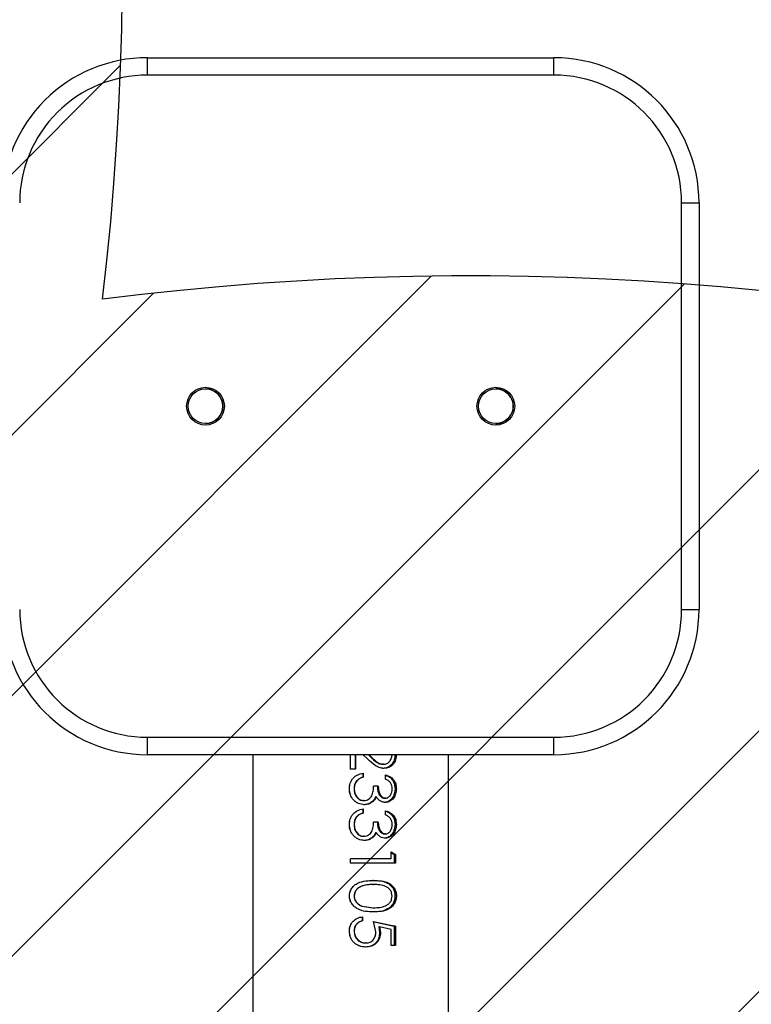
# Model space of a CAD drawing. Units: centimetres. Extents: x 2005 to 3568, y -4513 to -3569.
# Drawn here: x 3181 to 3194, y -3990 to -3973 of the extents above; entities that cross this region are included whole.
import ezdxf

# ---------------------------------------------------------------- set-up
doc = ezdxf.new("R2010")
doc.units = ezdxf.units.CM
for name, color, linetype in [('VP-DIM', 7, 'Continuous'), ('VP-EQ', 206, 'Continuous'), ('VP-HIC', 6, 'Continuous'), ('VP-USE', 4, 'Continuous')]:
    doc.layers.add(name, color=color, linetype=linetype)
doc.dimstyles.new('Strefa', dxfattribs={"dimtxt": 14, "dimasz": 20, "dimexe": 20, "dimexo": 50, "dimgap": 20, "dimtad": 0, "dimdec": 0, "dimzin": 0, "dimdsep": 46, "dimtxsty": 'Standard', "dimcen": 0.09, "dimadec": 0, "dimazin": 0, "dimtfac": 1, "dimtdec": 4, "dimtofl": 0, "dimtmove": 0, "dimatfit": 3, "dimfxl": 70, "dimfxlon": 1, "dimtolj": 1, "dimtzin": 0, "dimarcsym": 0})

# ---------------------------------------------------------------- blocks, each defined once
blk = doc.blocks.new('*D110')
at = {"layer": 'Defpoints', "color": 0}
for p in [(3364.074, -3589.171), (2436.174, -3924.546), (3364.074, -4212.416)]:
    blk.add_point(p, dxfattribs=at)
at = {"layer": 'VP-DIM', "color": 0, "lineweight": -2}
for p, q in [((2436.174, -3659.171), (2436.174, -3569.171)), ((3364.074, -3659.171), (3364.074, -3569.171)), ((2456.174, -3589.171), (2858.458, -3589.171)), ((3344.074, -3589.171), (2935.791, -3589.171))]:
    blk.add_line(p, q, dxfattribs=at)
at = {"layer": 'VP-DIM', "color": 0}
for points in [[(2456.174, -3585.838), (2456.174, -3592.504), (2436.174, -3589.171)], [(3344.074, -3592.504), (3344.074, -3585.838), (3364.074, -3589.171)]]:
    blk.add_solid(points, dxfattribs=at)
at = {"layer": 'VP-DIM', "color": 0, "insert": (2897.125, -3589.171), "char_height": 14, "attachment_point": 5}
blk.add_mtext('\\A1;928', dxfattribs=at)
blk = doc.blocks.new('*D111')
at = {"layer": 'Defpoints', "color": 0}
for p in [(2812.174, -3713.171), (2721.524, -4512.521), (3548.074, -4512.521)]:
    blk.add_point(p, dxfattribs=at)
at = {"layer": 'VP-DIM', "color": 0, "lineweight": -2}
for p, q in [((3478.074, -3713.171), (3568.074, -3713.171)), ((3548.074, -3733.171), (3548.074, -4071.18)), ((3548.074, -4492.521), (3548.074, -4148.513)), ((3478.074, -4512.521), (3568.074, -4512.521))]:
    blk.add_line(p, q, dxfattribs=at)
at = {"layer": 'VP-DIM', "color": 0}
for points in [[(3551.407, -3733.171), (3544.74, -3733.171), (3548.074, -3713.171)], [(3544.74, -4492.521), (3551.407, -4492.521), (3548.074, -4512.521)]]:
    blk.add_solid(points, dxfattribs=at)
at = {"layer": 'VP-DIM', "color": 0, "insert": (3548.074, -4109.847), "char_height": 14, "attachment_point": 5, "rotation": 90}
blk.add_mtext('\\A1;799', dxfattribs=at)
blk = doc.blocks.new('*D112')
at = {"layer": 'Defpoints', "color": 0}
for p in [(2812.924, -3863.021), (2812.174, -4362.521), (3473.406, -4362.521)]:
    blk.add_point(p, dxfattribs=at)
at = {"layer": 'VP-DIM', "color": 0, "lineweight": -2}
for p, q in [((3403.406, -3863.021), (3493.406, -3863.021)), ((3473.406, -3883.021), (3473.406, -4074.104)), ((3473.406, -4342.521), (3473.406, -4151.438)), ((3403.406, -4362.521), (3493.406, -4362.521))]:
    blk.add_line(p, q, dxfattribs=at)
at = {"layer": 'VP-DIM', "color": 0}
for points in [[(3476.739, -3883.021), (3470.072, -3883.021), (3473.406, -3863.021)], [(3470.072, -4342.521), (3476.739, -4342.521), (3473.406, -4362.521)]]:
    blk.add_solid(points, dxfattribs=at)
at = {"layer": 'VP-DIM', "color": 0, "insert": (3473.406, -4112.771), "char_height": 14, "attachment_point": 5, "rotation": 90}
blk.add_mtext('\\A1;499', dxfattribs=at)
blk = doc.blocks.new('*D113')
at = {"layer": 'Defpoints', "color": 0}
for p in [(3194.074, -3641.221), (2586.174, -3869.921), (3194.074, -4135.671)]:
    blk.add_point(p, dxfattribs=at)
at = {"layer": 'VP-DIM', "color": 0, "lineweight": -2}
for p, q in [((2586.174, -3711.221), (2586.174, -3621.221)), ((3194.074, -3711.221), (3194.074, -3621.221)), ((2606.174, -3641.221), (2855.623, -3641.221)), ((3174.074, -3641.221), (2930.623, -3641.221))]:
    blk.add_line(p, q, dxfattribs=at)
at = {"layer": 'VP-DIM', "color": 0}
for points in [[(2606.174, -3637.888), (2606.174, -3644.555), (2586.174, -3641.221)], [(3174.074, -3644.555), (3174.074, -3637.888), (3194.074, -3641.221)]]:
    blk.add_solid(points, dxfattribs=at)
at = {"layer": 'VP-DIM', "color": 0, "insert": (2893.123, -3641.221), "char_height": 14, "attachment_point": 5}
blk.add_mtext('\\A1;608', dxfattribs=at)
blk = doc.blocks.new('2327_')
at = {"color": 7, "linetype": 'Continuous', "lineweight": 25}
for p, q in [((-420.694, 1188.219), (-420.694, 1188.519)), ((-420.694, 1188.519), (-413.694, 1188.519)), ((-413.694, 1188.219), (-413.694, 1188.519)), ((-413.694, 1188.219), (-420.694, 1188.219)), ((-423.194, 1179.019), (-423.194, 1186.019)), ((-422.894, 1186.019), (-423.194, 1186.019)), ((-422.894, 1186.019), (-422.894, 1179.019)), ((-411.494, 1179.019), (-411.494, 1186.019)), ((-411.194, 1186.019), (-411.494, 1186.019)), ((-411.194, 1186.019), (-411.194, 1179.019)), ((-268.194, 1184.203), (-411.194, 1184.203)), ((-409.522, 1183.215), (-409.475, 1183.289)), ((-409.399, 1183.215), (-409.522, 1183.215)), ((-409.508, 1183.215), (-409.475, 1183.266)), ((-409.475, 1183.289), (-409.327, 1183.289)), ((-409.475, 1183.289), (-409.475, 1183.266)), ((-409.475, 1183.266), (-409.327, 1183.266)), ((-409.399, 1183.215), (-409.399, 1182.518)), ((-409.327, 1183.289), (-409.327, 1182.518)), ((-408.322, 1182.915), (-408.24, 1183.289)), ((-408.322, 1182.903), (-408.24, 1183.266)), ((-408.24, 1183.289), (-407.911, 1183.289)), ((-408.24, 1183.289), (-408.24, 1183.266)), ((-408.24, 1183.266), (-407.911, 1183.266)), ((-408.183, 1183.215), (-408.227, 1183.018)), ((-407.911, 1183.215), (-408.183, 1183.215)), ((-407.911, 1183.289), (-407.911, 1183.215)), ((-410.773, 1183.12), (-410.845, 1183.12)), ((-410.65, 1182.994), (-410.65, 1182.915)), ((-410.373, 1183.117), (-410.373, 1183.1)), ((-410.157, 1183.12), (-410.229, 1183.12)), ((-410.034, 1182.994), (-410.034, 1182.915)), ((-409.757, 1183.117), (-409.757, 1183.1)), ((-408.227, 1183.018), (-408.132, 1183.033)), ((-408.227, 1183.003), (-408.132, 1183.018)), ((-411.194, 1182.833), (-411.181, 1182.847)), ((-411.194, 1182.824), (-411.181, 1182.837)), ((-410.38, 1182.895), (-410.38, 1182.884)), ((-409.764, 1182.895), (-409.764, 1182.884)), ((-408.588, 1182.717), (-408.557, 1182.915)), ((-408.588, 1182.711), (-408.557, 1182.903)), ((-408.145, 1182.954), (-408.322, 1182.915)), ((-411.119, 1182.812), (-411.194, 1182.733)), ((-410.875, 1182.733), (-410.804, 1182.733)), ((-410.875, 1182.727), (-410.804, 1182.727)), ((-410.804, 1182.733), (-410.804, 1182.727)), ((-410.26, 1182.733), (-410.188, 1182.733)), ((-410.26, 1182.727), (-410.188, 1182.727)), ((-410.188, 1182.733), (-410.188, 1182.727)), ((-408.404, 1182.723), (-408.332, 1182.723)), ((-408.404, 1182.717), (-408.332, 1182.717)), ((-408.332, 1182.723), (-408.332, 1182.717)), ((-407.952, 1182.782), (-407.952, 1182.774)), ((-407.881, 1182.779), (-407.881, 1182.771)), ((-411.194, 1182.6), (-410.947, 1182.6)), ((-411.194, 1182.598), (-410.947, 1182.598)), ((-410.947, 1182.518), (-411.194, 1182.518)), ((-410.947, 1182.6), (-410.947, 1182.518)), ((-410.609, 1182.498), (-410.609, 1182.498)), ((-410.607, 1182.58), (-410.607, 1182.578)), ((-409.993, 1182.498), (-409.993, 1182.498)), ((-409.992, 1182.58), (-409.992, 1182.578)), ((-409.327, 1182.518), (-409.399, 1182.518)), ((-408.762, 1182.498), (-408.762, 1182.498)), ((-408.759, 1182.578), (-408.759, 1182.58)), ((-408.16, 1182.498), (-408.16, 1182.498)), ((-408.155, 1182.58), (-408.155, 1182.578)), ((-411.194, 1180.833), (-268.194, 1180.833)), ((-422.894, 1179.019), (-423.194, 1179.019)), ((-423.194, 1179.019), (-423.194, 1179.019)), ((-411.194, 1179.019), (-411.494, 1179.019)), ((-411.194, 1179.019), (-411.194, 1179.019))]:
    blk.add_line(p, q, dxfattribs=at)
for centre, radius in [((-417.194, 1185.019), 0.325), ((-417.194, 1185.019), 0.3), ((-417.194, 1180.019), 0.325), ((-417.194, 1180.019), 0.3)]:
    blk.add_circle(centre, radius, dxfattribs=at)
for centre, radius, start, end in [((-420.694, 1186.019), 2.5, 90, 180), ((-413.694, 1186.019), 2.5, 360, 90), ((-420.694, 1186.019), 2.2, 90, 180), ((-413.694, 1186.019), 2.2, 360, 90), ((-417.194, 1185.019), 0.3, 120, 180), ((-417.194, 1185.019), 0.3, 0, 120), ((-417.194, 1180.019), 0.3, 360, 180), ((-420.694, 1179.019), 2.5, 180, 270), ((-420.694, 1179.019), 2.5, 180, 270), ((-420.694, 1179.019), 2.2, 180, 270), ((-413.694, 1179.019), 2.5, 270, 360), ((-413.694, 1179.019), 2.2, 270, 0), ((-413.694, 1179.019), 2.5, 270, 0)]:
    blk.add_arc(centre, radius, start, end, dxfattribs=at)
for points, knots in [([(-411.029, 1183.083), (-411.03, 1183.094), (-411.031, 1183.114), (-411.045, 1183.154), (-411.08, 1183.194), (-411.137, 1183.228), (-411.181, 1183.232), (-411.203, 1183.233)], [0, 0, 0, 0, 0.125458, 0.250752, 0.500413, 0.750028, 1, 1, 1, 1]), ([(-411.199, 1183.307), (-411.167, 1183.304), (-411.12, 1183.301), (-411.063, 1183.275), (-411.015, 1183.239), (-410.967, 1183.178), (-410.961, 1183.119), (-410.957, 1183.089)], [0, 0, 0, 0, 0.249899, 0.37527, 0.500619, 0.750326, 1, 1, 1, 1]), ([(-411.199, 1183.283), (-411.167, 1183.281), (-411.12, 1183.278), (-411.063, 1183.252), (-411.015, 1183.218), (-410.968, 1183.159), (-410.961, 1183.101), (-410.957, 1183.072)], [0, 0, 0, 0, 0.253409, 0.37987, 0.505566, 0.753858, 1, 1, 1, 1]), ([(-410.845, 1183.12), (-410.837, 1183.146), (-410.821, 1183.197), (-410.767, 1183.259), (-410.692, 1183.3), (-410.635, 1183.304), (-410.607, 1183.307)], [0, 0, 0, 0, 0.250448, 0.500261, 0.750013, 1, 1, 1, 1]), ([(-410.837, 1183.12), (-410.831, 1183.139), (-410.817, 1183.182), (-410.766, 1183.237), (-410.692, 1183.277), (-410.635, 1183.281), (-410.607, 1183.283)], [0, 0, 0, 0, 0.1980343, 0.4627272, 0.7303105, 1, 1, 1, 1]), ([(-410.606, 1183.233), (-410.624, 1183.232), (-410.661, 1183.23), (-410.712, 1183.206), (-410.749, 1183.167), (-410.765, 1183.136), (-410.773, 1183.12)], [0, 0, 0, 0, 0.250094, 0.49956, 0.74944, 1, 1, 1, 1]), ([(-410.607, 1183.307), (-410.578, 1183.304), (-410.52, 1183.299), (-410.455, 1183.267), (-410.415, 1183.229), (-410.392, 1183.196), (-410.379, 1183.164), (-410.374, 1183.138), (-410.373, 1183.124), (-410.373, 1183.117)], [0, 0, 0, 0, 0.249592, 0.49913, 0.624286, 0.749498, 0.87463, 0.937328, 1, 1, 1, 1]), ([(-410.607, 1183.307), (-410.607, 1183.303), (-410.607, 1183.295), (-410.607, 1183.287), (-410.607, 1183.283)], [0, 0, 0, 0, 0.499889, 1, 1, 1, 1]), ([(-410.607, 1183.283), (-410.578, 1183.281), (-410.52, 1183.276), (-410.455, 1183.245), (-410.415, 1183.208), (-410.392, 1183.176), (-410.379, 1183.145), (-410.374, 1183.119), (-410.373, 1183.106), (-410.373, 1183.1)], [0, 0, 0, 0, 0.252789, 0.503905, 0.628909, 0.753107, 0.876657, 0.938354, 1, 1, 1, 1]), ([(-410.445, 1183.118), (-410.445, 1183.127), (-410.447, 1183.144), (-410.459, 1183.168), (-410.476, 1183.189), (-410.505, 1183.211), (-410.549, 1183.23), (-410.587, 1183.232), (-410.606, 1183.233)], [0, 0, 0, 0, 0.124963, 0.24987, 0.375114, 0.500292, 0.749855, 1, 1, 1, 1]), ([(-410.229, 1183.12), (-410.221, 1183.146), (-410.205, 1183.197), (-410.151, 1183.259), (-410.077, 1183.3), (-410.02, 1183.304), (-409.991, 1183.307)], [0, 0, 0, 0, 0.250451, 0.500287, 0.75001, 1, 1, 1, 1]), ([(-410.222, 1183.12), (-410.216, 1183.139), (-410.201, 1183.182), (-410.151, 1183.237), (-410.077, 1183.277), (-410.02, 1183.281), (-409.991, 1183.283)], [0, 0, 0, 0, 0.198025, 0.462748, 0.730305, 1, 1, 1, 1]), ([(-409.99, 1183.233), (-410.009, 1183.232), (-410.046, 1183.23), (-410.097, 1183.206), (-410.134, 1183.167), (-410.15, 1183.136), (-410.157, 1183.12)], [0, 0, 0, 0, 0.2501, 0.499573, 0.749459, 1, 1, 1, 1]), ([(-409.991, 1183.307), (-409.962, 1183.304), (-409.904, 1183.299), (-409.84, 1183.267), (-409.799, 1183.229), (-409.776, 1183.196), (-409.763, 1183.164), (-409.758, 1183.138), (-409.758, 1183.124), (-409.757, 1183.117)], [0, 0, 0, 0, 0.249591, 0.499127, 0.624282, 0.749511, 0.874631, 0.937328, 1, 1, 1, 1]), ([(-409.991, 1183.307), (-409.991, 1183.303), (-409.991, 1183.295), (-409.991, 1183.287), (-409.991, 1183.283)], [0, 0, 0, 0, 0.499889, 1, 1, 1, 1]), ([(-409.991, 1183.283), (-409.962, 1183.281), (-409.905, 1183.276), (-409.84, 1183.245), (-409.799, 1183.208), (-409.776, 1183.176), (-409.763, 1183.145), (-409.758, 1183.119), (-409.758, 1183.106), (-409.757, 1183.1)], [0, 0, 0, 0, 0.252787, 0.503902, 0.628905, 0.753121, 0.876657, 0.938354, 1, 1, 1, 1]), ([(-409.829, 1183.118), (-409.83, 1183.127), (-409.831, 1183.144), (-409.843, 1183.168), (-409.861, 1183.189), (-409.89, 1183.211), (-409.933, 1183.23), (-409.971, 1183.232), (-409.99, 1183.233)], [0, 0, 0, 0, 0.124962, 0.249868, 0.375079, 0.500296, 0.749857, 1, 1, 1, 1]), ([(-409.029, 1182.914), (-409.028, 1182.959), (-409.026, 1183.049), (-408.997, 1183.158), (-408.947, 1183.23), (-408.896, 1183.273), (-408.832, 1183.302), (-408.785, 1183.305), (-408.762, 1183.307)], [0, 0, 0, 0, 0.250063, 0.499477, 0.628055, 0.749739, 0.87487, 1, 1, 1, 1]), ([(-409.029, 1182.902), (-409.028, 1182.946), (-409.026, 1183.034), (-408.997, 1183.139), (-408.947, 1183.209), (-408.895, 1183.251), (-408.832, 1183.278), (-408.785, 1183.282), (-408.762, 1183.283)], [0, 0, 0, 0, 0.2474514, 0.4947728, 0.6231595, 0.7455744, 0.8724814, 1, 1, 1, 1]), ([(-408.759, 1183.233), (-408.778, 1183.232), (-408.814, 1183.228), (-408.863, 1183.203), (-408.902, 1183.167), (-408.937, 1183.107), (-408.955, 1183.021), (-408.957, 1182.95), (-408.957, 1182.915)], [0, 0, 0, 0, 0.124817, 0.249744, 0.372627, 0.499733, 0.749474, 1, 1, 1, 1]), ([(-408.762, 1183.307), (-408.738, 1183.305), (-408.691, 1183.302), (-408.626, 1183.273), (-408.574, 1183.231), (-408.523, 1183.158), (-408.489, 1183.05), (-408.487, 1182.96), (-408.486, 1182.914)], [0, 0, 0, 0, 0.125146, 0.250288, 0.375416, 0.500586, 0.749973, 1, 1, 1, 1]), ([(-408.762, 1183.307), (-408.762, 1183.303), (-408.762, 1183.295), (-408.762, 1183.287), (-408.762, 1183.283)], [0, 0, 0, 0, 0.499889, 1, 1, 1, 1]), ([(-408.762, 1183.283), (-408.738, 1183.282), (-408.691, 1183.279), (-408.627, 1183.251), (-408.574, 1183.21), (-408.523, 1183.139), (-408.489, 1183.035), (-408.487, 1182.947), (-408.486, 1182.902)], [0, 0, 0, 0, 0.12751, 0.254412, 0.380323, 0.505243, 0.752639, 1, 1, 1, 1]), ([(-408.557, 1182.915), (-408.559, 1182.95), (-408.561, 1183.021), (-408.583, 1183.106), (-408.618, 1183.166), (-408.656, 1183.203), (-408.704, 1183.228), (-408.741, 1183.232), (-408.759, 1183.233)], [0, 0, 0, 0, 0.250414, 0.500292, 0.626987, 0.748718, 0.875988, 1, 1, 1, 1]), ([(-411.181, 1182.847), (-411.147, 1182.882), (-411.096, 1182.934), (-411.038, 1183.013), (-411.032, 1183.06), (-411.029, 1183.083)], [0, 0, 0, 0, 0.501077, 0.751029, 1, 1, 1, 1]), ([(-411.181, 1182.837), (-411.147, 1182.871), (-411.096, 1182.922), (-411.038, 1182.998), (-411.032, 1183.044), (-411.029, 1183.067)], [0, 0, 0, 0, 0.503253, 0.752952, 1, 1, 1, 1]), ([(-410.957, 1183.089), (-410.96, 1183.063), (-410.965, 1183.009), (-411.023, 1182.913), (-411.081, 1182.853), (-411.119, 1182.812)], [0, 0, 0, 0, 0.249462, 0.499205, 1, 1, 1, 1]), ([(-411.029, 1183.083), (-411.029, 1183.081), (-411.029, 1183.075), (-411.029, 1183.069), (-411.029, 1183.067)], [0, 0, 0, 0, 0.499855, 1, 1, 1, 1]), ([(-410.957, 1183.089), (-410.957, 1183.087), (-410.957, 1183.081), (-410.957, 1183.075), (-410.957, 1183.072)], [0, 0, 0, 0, 0.500143, 1, 1, 1, 1]), ([(-410.65, 1182.994), (-410.627, 1182.995), (-410.582, 1182.997), (-410.529, 1183.014), (-410.489, 1183.036), (-410.465, 1183.058), (-410.451, 1183.082), (-410.446, 1183.102), (-410.445, 1183.113), (-410.445, 1183.118)], [0, 0, 0, 0, 0.250121, 0.500066, 0.625141, 0.749991, 0.874797, 0.937373, 1, 1, 1, 1]), ([(-410.65, 1182.98), (-410.627, 1182.981), (-410.582, 1182.983), (-410.529, 1182.999), (-410.49, 1183.02), (-410.465, 1183.042), (-410.451, 1183.065), (-410.446, 1183.085), (-410.445, 1183.095), (-410.445, 1183.1)], [0, 0, 0, 0, 0.252609, 0.504351, 0.629752, 0.754044, 0.877199, 0.938656, 1, 1, 1, 1]), ([(-410.373, 1183.117), (-410.374, 1183.102), (-410.376, 1183.071), (-410.395, 1183.027), (-410.421, 1182.996), (-410.446, 1182.975), (-410.459, 1182.966), (-410.466, 1182.961)], [0, 0, 0, 0, 0.249997, 0.499739, 0.749572, 0.87474, 1, 1, 1, 1]), ([(-410.445, 1183.118), (-410.445, 1183.115), (-410.445, 1183.109), (-410.445, 1183.103), (-410.445, 1183.1)], [0, 0, 0, 0, 0.500308, 1, 1, 1, 1]), ([(-410.034, 1182.994), (-410.012, 1182.995), (-409.967, 1182.997), (-409.913, 1183.014), (-409.874, 1183.036), (-409.85, 1183.058), (-409.836, 1183.082), (-409.83, 1183.102), (-409.83, 1183.113), (-409.829, 1183.118)], [0, 0, 0, 0, 0.250118, 0.500061, 0.625135, 0.750015, 0.874798, 0.937374, 1, 1, 1, 1]), ([(-410.034, 1182.98), (-410.012, 1182.981), (-409.967, 1182.983), (-409.913, 1182.999), (-409.874, 1183.02), (-409.85, 1183.042), (-409.836, 1183.065), (-409.83, 1183.085), (-409.83, 1183.095), (-409.829, 1183.1)], [0, 0, 0, 0, 0.252606, 0.504346, 0.629745, 0.754069, 0.8772, 0.938657, 1, 1, 1, 1]), ([(-409.757, 1183.117), (-409.758, 1183.102), (-409.76, 1183.071), (-409.78, 1183.027), (-409.806, 1182.996), (-409.83, 1182.975), (-409.844, 1182.966), (-409.851, 1182.961)], [0, 0, 0, 0, 0.250009, 0.499764, 0.749609, 0.874782, 1, 1, 1, 1]), ([(-409.829, 1183.118), (-409.829, 1183.115), (-409.829, 1183.109), (-409.829, 1183.103), (-409.829, 1183.1)], [0, 0, 0, 0, 0.500308, 1, 1, 1, 1]), ([(-408.227, 1183.018), (-408.227, 1183.016), (-408.227, 1183.011), (-408.227, 1183.006), (-408.227, 1183.003)], [0, 0, 0, 0, 0.500157, 1, 1, 1, 1]), ([(-408.132, 1183.033), (-408.098, 1183.03), (-408.047, 1183.026), (-407.987, 1182.994), (-407.948, 1182.962), (-407.917, 1182.922), (-407.887, 1182.863), (-407.883, 1182.812), (-407.881, 1182.779)], [0, 0, 0, 0, 0.2493754, 0.374039, 0.4998754, 0.6251095, 0.7503033, 1, 1, 1, 1]), ([(-408.132, 1183.033), (-408.132, 1183.03), (-408.132, 1183.025), (-408.132, 1183.02), (-408.132, 1183.018)], [0, 0, 0, 0, 0.500227, 1, 1, 1, 1]), ([(-408.132, 1183.018), (-408.098, 1183.015), (-408.047, 1183.011), (-407.987, 1182.98), (-407.948, 1182.949), (-407.917, 1182.911), (-407.887, 1182.853), (-407.883, 1182.803), (-407.881, 1182.771)], [0, 0, 0, 0, 0.252989, 0.378758, 0.504888, 0.629726, 0.75382, 1, 1, 1, 1]), ([(-410.404, 1182.748), (-410.405, 1182.762), (-410.407, 1182.79), (-410.426, 1182.827), (-410.453, 1182.859), (-410.498, 1182.891), (-410.567, 1182.909), (-410.622, 1182.913), (-410.65, 1182.915)], [0, 0, 0, 0, 0.124924, 0.249931, 0.375425, 0.500019, 0.749416, 1, 1, 1, 1]), ([(-410.466, 1182.961), (-410.45, 1182.953), (-410.416, 1182.936), (-410.392, 1182.909), (-410.38, 1182.895)], [0, 0, 0, 0, 0.500195, 1, 1, 1, 1]), ([(-410.466, 1182.961), (-410.466, 1182.959), (-410.466, 1182.954), (-410.466, 1182.95), (-410.466, 1182.948)], [0, 0, 0, 0, 0.49977, 1, 1, 1, 1]), ([(-410.466, 1182.948), (-410.45, 1182.94), (-410.417, 1182.924), (-410.392, 1182.897), (-410.38, 1182.884)], [0, 0, 0, 0, 0.501921, 1, 1, 1, 1]), ([(-410.38, 1182.895), (-410.366, 1182.874), (-410.338, 1182.831), (-410.334, 1182.781), (-410.332, 1182.755)], [0, 0, 0, 0, 0.499999, 1, 1, 1, 1]), ([(-410.38, 1182.884), (-410.366, 1182.863), (-410.338, 1182.822), (-410.334, 1182.773), (-410.332, 1182.748)], [0, 0, 0, 0, 0.501563, 1, 1, 1, 1]), ([(-409.788, 1182.748), (-409.789, 1182.762), (-409.792, 1182.79), (-409.811, 1182.827), (-409.837, 1182.859), (-409.883, 1182.891), (-409.951, 1182.909), (-410.007, 1182.913), (-410.034, 1182.915)], [0, 0, 0, 0, 0.124924, 0.249929, 0.3754, 0.500022, 0.749418, 1, 1, 1, 1]), ([(-409.851, 1182.961), (-409.834, 1182.953), (-409.801, 1182.936), (-409.776, 1182.909), (-409.764, 1182.895)], [0, 0, 0, 0, 0.500149, 1, 1, 1, 1]), ([(-409.851, 1182.961), (-409.851, 1182.959), (-409.851, 1182.954), (-409.851, 1182.95), (-409.851, 1182.948)], [0, 0, 0, 0, 0.49977, 1, 1, 1, 1]), ([(-409.851, 1182.948), (-409.834, 1182.94), (-409.801, 1182.924), (-409.777, 1182.897), (-409.764, 1182.884)], [0, 0, 0, 0, 0.501874, 1, 1, 1, 1]), ([(-409.764, 1182.895), (-409.75, 1182.874), (-409.722, 1182.831), (-409.718, 1182.781), (-409.716, 1182.755)], [0, 0, 0, 0, 0.499993, 1, 1, 1, 1]), ([(-409.764, 1182.884), (-409.75, 1182.863), (-409.723, 1182.822), (-409.718, 1182.773), (-409.716, 1182.748)], [0, 0, 0, 0, 0.501556, 1, 1, 1, 1]), ([(-408.762, 1182.498), (-408.785, 1182.5), (-408.832, 1182.503), (-408.896, 1182.535), (-408.948, 1182.583), (-408.997, 1182.663), (-409.026, 1182.778), (-409.028, 1182.869), (-409.029, 1182.914)], [0, 0, 0, 0, 0.1251366, 0.250277, 0.3754174, 0.5005575, 0.7499406, 1, 1, 1, 1]), ([(-409.029, 1182.914), (-409.029, 1182.912), (-409.029, 1182.908), (-409.029, 1182.904), (-409.029, 1182.902)], [0, 0, 0, 0, 0.499824, 1, 1, 1, 1]), ([(-408.957, 1182.915), (-408.957, 1182.879), (-408.956, 1182.807), (-408.937, 1182.717), (-408.902, 1182.653), (-408.863, 1182.613), (-408.814, 1182.586), (-408.778, 1182.582), (-408.759, 1182.58)], [0, 0, 0, 0, 0.250565, 0.500346, 0.62543, 0.750305, 0.875228, 1, 1, 1, 1]), ([(-408.957, 1182.903), (-408.957, 1182.905), (-408.957, 1182.909), (-408.957, 1182.913), (-408.957, 1182.915)], [0, 0, 0, 0, 0.499768, 1, 1, 1, 1]), ([(-408.957, 1182.903), (-408.957, 1182.868), (-408.956, 1182.799), (-408.937, 1182.711), (-408.902, 1182.648), (-408.863, 1182.61), (-408.814, 1182.584), (-408.778, 1182.58), (-408.759, 1182.578)], [0, 0, 0, 0, 0.248119, 0.495831, 0.620617, 0.746167, 0.872785, 1, 1, 1, 1]), ([(-408.486, 1182.914), (-408.487, 1182.868), (-408.489, 1182.777), (-408.523, 1182.662), (-408.574, 1182.583), (-408.627, 1182.535), (-408.691, 1182.503), (-408.738, 1182.5), (-408.762, 1182.498)], [0, 0, 0, 0, 0.25006, 0.499441, 0.624567, 0.749696, 0.874855, 1, 1, 1, 1]), ([(-408.557, 1182.903), (-408.557, 1182.905), (-408.557, 1182.909), (-408.557, 1182.913), (-408.557, 1182.915)], [0, 0, 0, 0, 0.499768, 1, 1, 1, 1]), ([(-408.486, 1182.914), (-408.486, 1182.912), (-408.486, 1182.908), (-408.486, 1182.904), (-408.486, 1182.902)], [0, 0, 0, 0, 0.499824, 1, 1, 1, 1]), ([(-407.952, 1182.782), (-407.955, 1182.806), (-407.958, 1182.843), (-407.983, 1182.885), (-408.008, 1182.911), (-408.038, 1182.931), (-408.083, 1182.95), (-408.121, 1182.953), (-408.145, 1182.954)], [0, 0, 0, 0, 0.249211, 0.374954, 0.499568, 0.621548, 0.750033, 1, 1, 1, 1]), ([(-410.609, 1182.498), (-410.641, 1182.5), (-410.691, 1182.504), (-410.75, 1182.532), (-410.803, 1182.57), (-410.852, 1182.638), (-410.868, 1182.701), (-410.875, 1182.733)], [0, 0, 0, 0, 0.250056, 0.375918, 0.500975, 0.748363, 1, 1, 1, 1]), ([(-410.804, 1182.733), (-410.797, 1182.712), (-410.784, 1182.671), (-410.755, 1182.639), (-410.741, 1182.623)], [0, 0, 0, 0, 0.5012051, 1, 1, 1, 1]), ([(-410.804, 1182.727), (-410.797, 1182.707), (-410.784, 1182.667), (-410.755, 1182.635), (-410.741, 1182.62)], [0, 0, 0, 0, 0.499301, 1, 1, 1, 1]), ([(-410.332, 1182.755), (-410.336, 1182.72), (-410.343, 1182.668), (-410.379, 1182.607), (-410.425, 1182.554), (-410.503, 1182.507), (-410.573, 1182.501), (-410.609, 1182.498)], [0, 0, 0, 0, 0.24939, 0.374839, 0.500258, 0.749941, 1, 1, 1, 1]), ([(-410.607, 1182.58), (-410.583, 1182.581), (-410.533, 1182.584), (-410.477, 1182.613), (-410.442, 1182.647), (-410.42, 1182.677), (-410.406, 1182.712), (-410.404, 1182.736), (-410.404, 1182.748)], [0, 0, 0, 0, 0.25008, 0.49938, 0.62459, 0.74976, 0.87486, 1, 1, 1, 1]), ([(-410.607, 1182.578), (-410.583, 1182.579), (-410.534, 1182.582), (-410.477, 1182.61), (-410.442, 1182.643), (-410.42, 1182.672), (-410.406, 1182.706), (-410.404, 1182.73), (-410.404, 1182.741)], [0, 0, 0, 0, 0.253203, 0.504194, 0.629281, 0.753593, 0.877015, 1, 1, 1, 1]), ([(-410.404, 1182.748), (-410.404, 1182.747), (-410.404, 1182.745), (-410.404, 1182.743), (-410.404, 1182.741)], [0, 0, 0, 0, 0.500033, 1, 1, 1, 1]), ([(-410.332, 1182.755), (-410.332, 1182.754), (-410.332, 1182.752), (-410.332, 1182.749), (-410.332, 1182.748)], [0, 0, 0, 0, 0.4997975, 1, 1, 1, 1]), ([(-409.993, 1182.498), (-410.026, 1182.5), (-410.075, 1182.504), (-410.135, 1182.532), (-410.188, 1182.57), (-410.237, 1182.638), (-410.252, 1182.701), (-410.26, 1182.733)], [0, 0, 0, 0, 0.250056, 0.375918, 0.500975, 0.748363, 1, 1, 1, 1]), ([(-410.188, 1182.733), (-410.182, 1182.712), (-410.169, 1182.671), (-410.14, 1182.639), (-410.126, 1182.623)], [0, 0, 0, 0, 0.5012051, 1, 1, 1, 1]), ([(-410.188, 1182.727), (-410.182, 1182.707), (-410.169, 1182.667), (-410.14, 1182.635), (-410.126, 1182.62)], [0, 0, 0, 0, 0.499301, 1, 1, 1, 1]), ([(-409.716, 1182.755), (-409.721, 1182.72), (-409.727, 1182.668), (-409.764, 1182.607), (-409.81, 1182.554), (-409.888, 1182.507), (-409.958, 1182.501), (-409.993, 1182.498)], [0, 0, 0, 0, 0.249386, 0.374848, 0.500265, 0.749944, 1, 1, 1, 1]), ([(-409.992, 1182.58), (-409.967, 1182.581), (-409.918, 1182.584), (-409.862, 1182.613), (-409.826, 1182.647), (-409.805, 1182.677), (-409.791, 1182.712), (-409.789, 1182.736), (-409.788, 1182.748)], [0, 0, 0, 0, 0.250074, 0.499368, 0.624604, 0.749771, 0.874868, 1, 1, 1, 1]), ([(-409.992, 1182.578), (-409.967, 1182.579), (-409.918, 1182.582), (-409.862, 1182.61), (-409.826, 1182.643), (-409.805, 1182.672), (-409.791, 1182.706), (-409.789, 1182.73), (-409.788, 1182.741)], [0, 0, 0, 0, 0.2531967, 0.5041812, 0.6292955, 0.7536038, 0.8770231, 1, 1, 1, 1]), ([(-409.788, 1182.748), (-409.788, 1182.747), (-409.788, 1182.745), (-409.788, 1182.743), (-409.788, 1182.741)], [0, 0, 0, 0, 0.500033, 1, 1, 1, 1]), ([(-409.716, 1182.755), (-409.716, 1182.754), (-409.716, 1182.752), (-409.716, 1182.749), (-409.716, 1182.748)], [0, 0, 0, 0, 0.4997975, 1, 1, 1, 1]), ([(-408.759, 1182.58), (-408.74, 1182.582), (-408.7, 1182.586), (-408.649, 1182.618), (-408.61, 1182.662), (-408.595, 1182.699), (-408.588, 1182.717)], [0, 0, 0, 0, 0.25079, 0.500558, 0.750517, 1, 1, 1, 1]), ([(-408.759, 1182.578), (-408.74, 1182.58), (-408.701, 1182.584), (-408.65, 1182.614), (-408.61, 1182.658), (-408.595, 1182.693), (-408.588, 1182.711)], [0, 0, 0, 0, 0.250852, 0.500713, 0.750601, 1, 1, 1, 1]), ([(-408.588, 1182.711), (-408.588, 1182.712), (-408.588, 1182.714), (-408.588, 1182.716), (-408.588, 1182.717)], [0, 0, 0, 0, 0.500209, 1, 1, 1, 1]), ([(-408.16, 1182.498), (-408.19, 1182.5), (-408.251, 1182.506), (-408.329, 1182.559), (-408.385, 1182.633), (-408.397, 1182.693), (-408.404, 1182.723)], [0, 0, 0, 0, 0.250004, 0.499711, 0.749669, 1, 1, 1, 1]), ([(-408.332, 1182.723), (-408.326, 1182.703), (-408.318, 1182.673), (-408.294, 1182.639), (-408.264, 1182.611), (-408.217, 1182.586), (-408.176, 1182.582), (-408.155, 1182.58)], [0, 0, 0, 0, 0.24996, 0.375171, 0.500403, 0.750211, 1, 1, 1, 1]), ([(-408.332, 1182.717), (-408.326, 1182.697), (-408.318, 1182.668), (-408.294, 1182.635), (-408.264, 1182.608), (-408.217, 1182.584), (-408.176, 1182.58), (-408.155, 1182.578)], [0, 0, 0, 0, 0.246495, 0.370745, 0.495859, 0.747227, 1, 1, 1, 1]), ([(-407.881, 1182.779), (-407.884, 1182.742), (-407.889, 1182.686), (-407.924, 1182.62), (-407.957, 1182.576), (-408, 1182.54), (-408.067, 1182.506), (-408.122, 1182.501), (-408.16, 1182.498)], [0, 0, 0, 0, 0.250084, 0.374383, 0.500067, 0.625925, 0.750485, 1, 1, 1, 1]), ([(-408.155, 1182.58), (-408.129, 1182.582), (-408.075, 1182.588), (-408.019, 1182.628), (-407.984, 1182.668), (-407.958, 1182.715), (-407.955, 1182.755), (-407.952, 1182.782)], [0, 0, 0, 0, 0.249729, 0.499483, 0.626663, 0.750267, 1, 1, 1, 1]), ([(-408.155, 1182.578), (-408.129, 1182.581), (-408.075, 1182.586), (-408.019, 1182.625), (-407.984, 1182.664), (-407.958, 1182.709), (-407.955, 1182.748), (-407.952, 1182.774)], [0, 0, 0, 0, 0.2532294, 0.504384, 0.6312641, 0.7538326, 1, 1, 1, 1]), ([(-410.741, 1182.623), (-410.721, 1182.61), (-410.68, 1182.584), (-410.632, 1182.581), (-410.607, 1182.58)], [0, 0, 0, 0, 0.499285, 1, 1, 1, 1]), ([(-410.741, 1182.623), (-410.741, 1182.622), (-410.741, 1182.621), (-410.741, 1182.62), (-410.741, 1182.62)], [0, 0, 0, 0, 0.500223, 1, 1, 1, 1]), ([(-410.741, 1182.62), (-410.721, 1182.607), (-410.68, 1182.581), (-410.632, 1182.579), (-410.607, 1182.578)], [0, 0, 0, 0, 0.497789, 1, 1, 1, 1]), ([(-410.609, 1182.498), (-410.642, 1182.5), (-410.68, 1182.501), (-410.715, 1182.517), (-410.72, 1182.519)], [0, 0, 0, 0, 0.8593593, 1, 1, 1, 1]), ([(-410.498, 1182.519), (-410.5, 1182.518), (-410.533, 1182.498), (-410.572, 1182.498), (-410.609, 1182.498)], [0, 0, 0, 0, 0.076496, 1, 1, 1, 1]), ([(-410.126, 1182.623), (-410.105, 1182.61), (-410.065, 1182.584), (-410.016, 1182.581), (-409.992, 1182.58)], [0, 0, 0, 0, 0.499285, 1, 1, 1, 1]), ([(-410.126, 1182.623), (-410.126, 1182.622), (-410.126, 1182.621), (-410.126, 1182.62), (-410.126, 1182.62)], [0, 0, 0, 0, 0.500223, 1, 1, 1, 1]), ([(-410.126, 1182.62), (-410.105, 1182.607), (-410.064, 1182.581), (-410.016, 1182.579), (-409.992, 1182.578)], [0, 0, 0, 0, 0.497789, 1, 1, 1, 1]), ([(-409.993, 1182.498), (-410.026, 1182.5), (-410.065, 1182.501), (-410.099, 1182.517), (-410.104, 1182.519)], [0, 0, 0, 0, 0.8592622, 1, 1, 1, 1]), ([(-409.882, 1182.519), (-409.885, 1182.518), (-409.917, 1182.498), (-409.957, 1182.498), (-409.993, 1182.498)], [0, 0, 0, 0, 0.076496, 1, 1, 1, 1]), ([(-408.762, 1182.498), (-408.786, 1182.499), (-408.82, 1182.501), (-408.851, 1182.517), (-408.861, 1182.522)], [0, 0, 0, 0, 0.68138, 1, 1, 1, 1]), ([(-408.661, 1182.522), (-408.671, 1182.517), (-408.702, 1182.501), (-408.738, 1182.499), (-408.762, 1182.498)], [0, 0, 0, 0, 0.327135, 1, 1, 1, 1]), ([(-408.16, 1182.498), (-408.191, 1182.499), (-408.227, 1182.499), (-408.256, 1182.517), (-408.259, 1182.519)], [0, 0, 0, 0, 0.888935, 1, 1, 1, 1]), ([(-408.047, 1182.519), (-408.048, 1182.518), (-408.082, 1182.501), (-408.122, 1182.5), (-408.16, 1182.498)], [0, 0, 0, 0, 0.0388951, 1, 1, 1, 1])]:
    blk.add_open_spline(points, degree=3, knots=knots, dxfattribs=at)
blk = doc.blocks.new('2327_ 2D')
at = {"layer": 'VP-EQ', "color": 0}
blk.add_lwpolyline([(2528.41, -4124.353, 0.221591), (2474.874, -4239.221), (2474.874, -4362.521, 0.414214), (2624.874, -4512.521), (2818.174, -4512.521, 0.271018), (2948.928, -4436.029, 0.12663), (3026.174, -4455.911), (3123.728, -4455.911, 0.086389), (3181.174, -4465.911), (3194.074, -4465.911, 0.414214), (3364.074, -4295.911), (3364.074, -4128.921, 0.123106), (3344.074, -4048.921), (3344.074, -3973.921, 0.414214), (3194.074, -3823.921), (3182.948, -3823.921, 0.338632), (3038.174, -3713.171), (2586.174, -3713.171, 0.414214), (2436.174, -3863.171), (2436.174, -3985.921, 0.302634)], format="xyb", close=True, dxfattribs=at)
at = {"rotation": 270}
blk.add_blockref('2327_', (2004.655, -4397.115), dxfattribs=at)

msp = doc.modelspace()

# ---------------------------------------------------------------- hatches: boundary and pattern name
at = {"layer": 'VP-USE'}
h = msp.add_hatch(dxfattribs=at)
h.set_pattern_fill('ANSI31', color=4, angle=180, style=0)
edge = h.paths.add_edge_path()
edge.add_arc((3109.54543, -4289.92325), 100, 190.9799927, 349.0777675)
edge.add_arc((3189.22156, -4210.59938), 100, 280.6683607, 432.614878)
edge.add_arc((3189.22156, -4075.07735), 50, 306.697202, 360)
edge.add_line((3239.22156, -4075.07735), (3239.22156, -4027.67735))
edge.add_arc((3189.22156, -4027.67735), 50, 0, 97.259964)
edge.add_arc((3133.24543, -3972.23634), 50, 353.290398, 450)
edge.add_line((3133.24543, -3922.23634), (3085.84543, -3922.23634))
edge.add_arc((3085.84543, -3972.23634), 50, 90, 124.81586)
edge.add_line((3057.29839, -3931.18678), (3057.29802, -3865.56341))
edge.add_arc((3007.29861, -3865.80746), 50, 0.279665, 90)
edge.add_line((3007.29861, -3815.80746), (2832.97898, -3815.71966))
edge.add_arc((2832.92861, -3865.71963), 50, 89.94228, 115.223501)
edge.add_arc((2790.50103, -3865.80746), 50, 65.013716, 90)
edge.add_line((2790.50103, -3815.80746), (2616.1814, -3815.71966))
edge.add_arc((2616.13103, -3865.71963), 50, 89.94228, 180)
edge.add_line((2566.13103, -3865.71963), (2566.13103, -3970.48347))
edge.add_arc((2616.13103, -3970.48347), 50, 180, 270.050748)
edge.add_line((2616.17532, -4020.48346), (2764.23814, -4020.41788))
edge.add_arc((2813.68116, -4027.86021), 50, 171.439914, 180)
edge.add_line((2763.68116, -4027.86021), (2763.68116, -4075.26021))
edge.add_arc((2813.68116, -4075.26021), 50, 180, 191.552546)
edge.add_line((2764.69408, -4085.27354), (2743.46112, -4085.27354))
edge.add_arc((2743.46112, -4185.27354), 100, 90, 168.418597)
edge.add_line((2645.49708, -4165.19754), (2626.73745, -4165.19963))
edge.add_arc((2626.75969, -4265.19962), 100, 90.0127418, 180)
edge.add_line((2526.75969, -4265.19962), (2526.75969, -4316.90987))
edge.add_arc((2626.75969, -4316.90987), 100, 180, 270.0127418)
edge.add_line((2626.78193, -4416.90987), (2807.70503, -4416.88975))
edge.add_arc((2807.70503, -4316.88975), 100, 270, 360)
edge.add_line((2907.70503, -4316.88975), (2907.70503, -4282.2902))
edge.add_arc((2883.46112, -4185.27354), 100, 284.0305385, 308.2474665)
edge.add_arc((3030.12648, -4210.7435), 100, 212.0490263, 259.1928303)

# ---------------------------------------------------------------- linework, layer by layer
at = {"layer": 'VP-HIC', "color": 3}
msp.add_lwpolyline([(3188.58983, -3958.92112), (3194.07371, -3958.92112, -0.27698396), (3344.07371, -4048.92112), (3344.07371, -3973.92111, 0.41421356), (3194.07371, -3823.92111), (3182.94779, -3823.92111, -0.06533636), (3188.17297, -3862.60499)], format="xyb", close=True, dxfattribs=at)
at = {"layer": 'VP-HIC', "color": 6}
msp.add_lwpolyline([(3014.1113, -4327.37631, 0.3606812), (3181.174, -4465.91119), (3194.07371, -4465.91119, 0.41421356), (3364.07371, -4295.91119), (3364.07371, -4128.92112, 0.41421356), (3194.07371, -3958.92112), (3181.174, -3958.92112, 0.31855636), (3020.749, -4072.67328, -0.06677699), (3028.17403, -4128.02112), (3028.17403, -4251.82112, -0.09227033)], format="xyb", close=True, dxfattribs=at)
at = {"layer": 'VP-USE'}
msp.add_lwpolyline([(3239.22156, -4027.67735, 0.45183233), (3182.90299, -3978.0782, 0.4489438), (3133.24543, -3922.23634), (3085.84543, -3922.23634, 0.15309233), (3057.29839, -3931.18678), (3057.29802, -3865.56341, 0.41278465), (3007.29861, -3815.80746), (2832.97898, -3815.71966, 0.11075975), (2811.6211, -3820.48702, 0.10945725), (2790.50103, -3815.80746), (2616.1814, -3815.71966, 0.41450865), (2566.13103, -3865.71963), (2566.13103, -3970.48347, 0.41447301), (2616.17532, -4020.48346), (2764.23814, -4020.41788, 0.0373678), (2763.68116, -4027.86021), (2763.68116, -4075.26021, 0.05045023)], format="xyb", dxfattribs=at)

# ---------------------------------------------------------------- block references
at = {"layer": 'VP-HIC', "color": 0}
msp.add_blockref('2327_ 2D', (0, 0), dxfattribs=at)

# ---------------------------------------------------------------- dimensions: what is measured, and where the dimension line sits
at = {"layer": 'VP-DIM', "color": 0}
for base, p1, p2, picture, middle in [((3364.07371, -3589.17112), (2436.17438, -3924.54611), (3364.07371, -4212.41615), '*D110', (2897.12471, -3589.17112)), ((3194.07371, -3641.22144), (2586.17438, -3869.92112), (3194.07371, -4135.67112), '*D113', (2893.12338, -3641.22144))]:
    dim = msp.add_linear_dim(base=base, p1=p1, p2=p2, dimstyle='Strefa', dxfattribs=at)
    dim.commit()
    dim.dimension.update_dxf_attribs({"geometry": picture, "text_midpoint": middle, "dimtype": 160})
dim = msp.add_linear_dim(base=(3548.07371, -4512.52075), p1=(2812.17421, -3713.17112), p2=(2721.52399, -4512.52075), angle=90, dimstyle='Strefa', dxfattribs=at)
dim.commit()
dim.dimension.update_dxf_attribs({"geometry": '*D111', "text_midpoint": (3548.07371, -4109.84659), "dimtype": 160})
dim = msp.add_linear_dim(base=(3473.40569, -4362.52075), p1=(2812.92399, -3863.02111), p2=(2812.17399, -4362.52075), angle=90, dimstyle='Strefa', dxfattribs=at)
dim.commit()
dim.dimension.update_dxf_attribs({"geometry": '*D112', "text_midpoint": (3473.40569, -4112.77093)})

doc.saveas('drawing.dxf')
